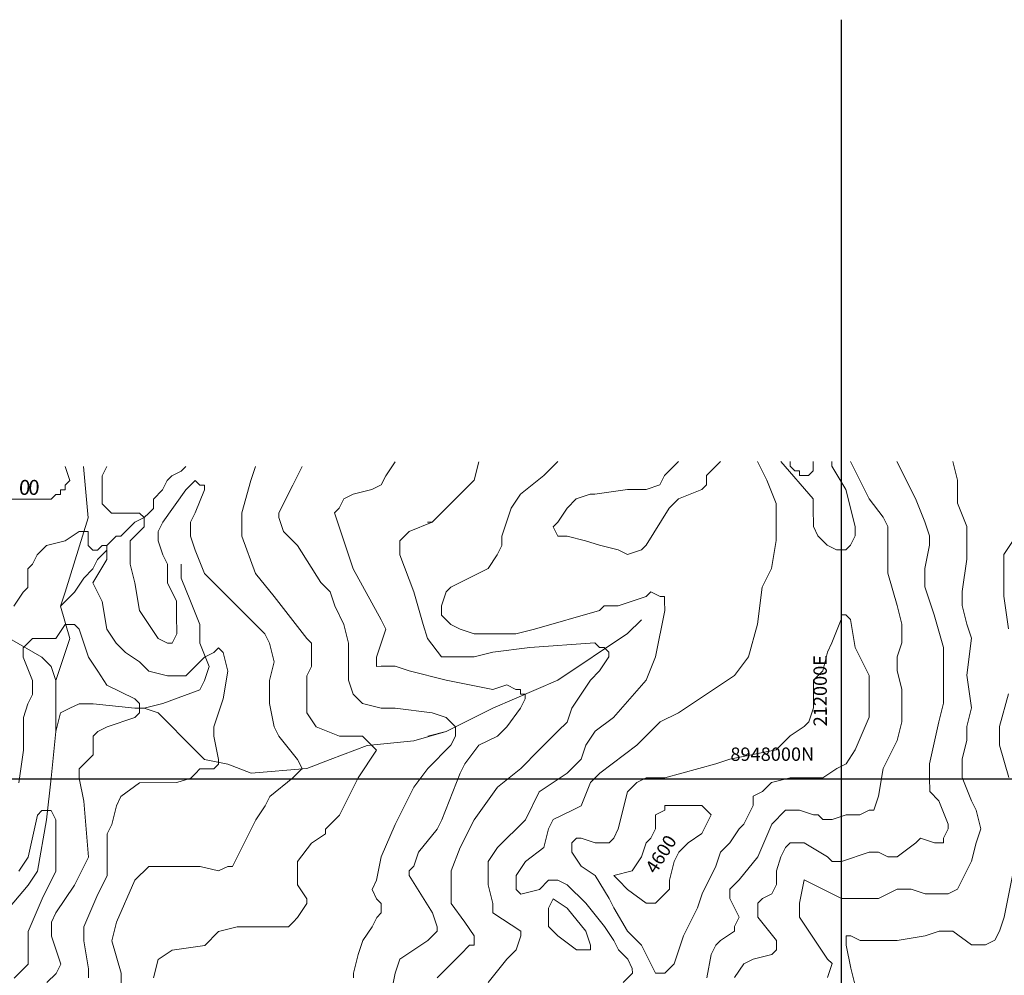
# Model space of a CAD drawing. Units: feet. Extents: x 177199 to 226668, y 8938151 to 8950846.
# Drawn here: x 208919 to 212611, y 8947263 to 8950846 of the extents above; entities that cross this region are included whole.
import ezdxf
from ezdxf.enums import TextEntityAlignment as Align

# ---------------------------------------------------------------- set-up
doc = ezdxf.new("R2010")
doc.units = ezdxf.units.FT
doc.header["$LTSCALE"] = 0.5
doc.header["$MEASUREMENT"] = 0
for name, color, linetype in [('COORDENADAS', 7, 'CONTINUOUS'), ('cotas', 7, 'CONTINUOUS'), ('CUMBRES', 7, 'CONTINUOUS'), ('curvas', 8, 'CONTINUOUS'), ('malla', 8, 'CONTINUOUS'), ('RIOS', 150, 'CONTINUOUS')]:
    doc.layers.add(name, color=color, linetype=linetype)
doc.styles.add('WMF-Arial0', font='ARIAL.TTF')

msp = doc.modelspace()

# ---------------------------------------------------------------- linework, layer by layer
at = {"layer": 'CUMBRES', "color": 12, "lineweight": 0}
msp.add_lwpolyline([(210902.5, 8947515.4), (210919.9, 8947550.3), (210972.2, 8947515.4), (211042, 8947428.3), (211059.4, 8947376), (211059.4, 8947358.6), (211042, 8947358.6), (211007.1, 8947358.6), (210937.4, 8947410.8), (210902.5, 8947445.7), (210902.5, 8947515.4), (210902.5, 8947515.4)], dxfattribs=at)
at = {"layer": 'curvas', "lineweight": 0}
for points in [[(210326.4, 8949188.4), (210291.5, 8949136.1), (210274.1, 8949101.3), (210239.3, 8949083.8), (210169.6, 8949066.3), (210134.7, 8949048.9), (210117.3, 8949014), (210099.9, 8948996.6), (210117.3, 8948944.3), (210169.7, 8948787.4), (210274.4, 8948595.8), (210291.8, 8948560.9), (210257, 8948456.3), (210257.1, 8948421.4), (210274.5, 8948421.5), (210326.8, 8948421.5), (210379.1, 8948404.1), (210518.5, 8948369.3), (210605.7, 8948351.9), (210692.9, 8948334.5), (210745.2, 8948352), (210780, 8948334.6), (210797.5, 8948334.6), (210797.5, 8948317.1), (210814.9, 8948317.2), (210814.9, 8948299.7), (210797.5, 8948264.9), (210745.2, 8948195.1), (210710.4, 8948160.2), (210640.7, 8948125.3), (210588.4, 8948055.6), (210571, 8948020.7), (210501.4, 8947846.4), (210484, 8947811.5), (210414.3, 8947724.3), (210396.9, 8947672), (210379.5, 8947654.6), (210379.5, 8947637.1), (210466.7, 8947497.7), (210484.2, 8947445.4), (210484.2, 8947428), (210466.8, 8947410.6), (210449.3, 8947393.1), (210397.1, 8947358.2), (210344.8, 8947323.4), (210327.4, 8947271.1), (210310, 8947183.9)], [(210448.5, 8948961.9), (210465.9, 8948961.9), (210535.6, 8949031.7), (210622.7, 8949118.9), (210640.1, 8949188.6)], [(210676, 8947236.4), (210745.7, 8947323.6), (210780.5, 8947358.4), (210797.9, 8947410.8), (210797.9, 8947428.2), (210693.3, 8947497.8), (210693.3, 8947532.7), (210675.8, 8947602.4), (210675.8, 8947689.6), (210710.6, 8947741.9), (210815.1, 8947846.5), (210867.4, 8947951.1), (210971.9, 8948020.9), (211024.2, 8948073.2), (211041.6, 8948125.5), (211076.4, 8948177.8), (211146.1, 8948230.2), (211268.1, 8948369.7), (211302.9, 8948456.9), (211337.7, 8948631.2), (211337.6, 8948666), (211337.6, 8948683.5), (211320.2, 8948683.5), (211285.3, 8948700.9), (211267.9, 8948683.4), (211215.6, 8948666), (211163.3, 8948648.5), (211111, 8948648.5), (211093.6, 8948631.1), (210849.6, 8948561.2), (210779.9, 8948543.7), (210623, 8948543.7), (210570.7, 8948561.1), (210535.9, 8948578.5), (210501, 8948613.3), (210501, 8948648.2), (210518.4, 8948700.5), (210535.8, 8948717.9), (210570.6, 8948735.4), (210675.2, 8948787.7), (210710, 8948840), (210727.5, 8948874.9), (210727.4, 8948909.8), (210744.8, 8948962.1), (210762.2, 8949014.4), (210797.1, 8949066.7), (210884.2, 8949136.4), (210936.5, 8949188.8)], [(210676, 8947236.4), (210745.7, 8947323.6), (210780.5, 8947358.4), (210797.9, 8947410.8), (210797.9, 8947428.2), (210693.3, 8947497.8), (210693.3, 8947532.7), (210675.8, 8947602.4), (210675.8, 8947689.6), (210710.6, 8947741.9), (210815.1, 8947846.5), (210867.4, 8947951.1), (210971.9, 8948020.9), (211024.2, 8948073.2), (211041.6, 8948125.5), (211076.4, 8948177.8), (211146.1, 8948230.2), (211268.1, 8948369.7), (211302.9, 8948456.9), (211337.7, 8948631.2), (211337.6, 8948666), (211337.6, 8948683.5), (211320.2, 8948683.5), (211285.3, 8948700.9), (211267.9, 8948683.4), (211215.6, 8948666), (211163.3, 8948648.5), (211111, 8948648.5), (211093.6, 8948631.1), (210849.6, 8948561.2), (210779.9, 8948543.7), (210623, 8948543.7), (210570.7, 8948561.1), (210535.9, 8948578.5), (210501, 8948613.3), (210501, 8948648.2), (210518.4, 8948700.5), (210535.8, 8948717.9), (210570.6, 8948735.4), (210675.2, 8948787.7), (210710, 8948840), (210727.5, 8948874.9), (210727.4, 8948909.8), (210744.8, 8948962.1), (210762.2, 8949014.4), (210797.1, 8949066.7), (210884.2, 8949136.4), (210936.5, 8949188.8)], [(211686, 8949189.2), (211720.9, 8949119.4), (211755.8, 8949032.3), (211755.9, 8948892.9), (211738.5, 8948788.3), (211703.7, 8948718.5), (211686.3, 8948579.1), (211651.5, 8948457), (211599.2, 8948387.3), (211390.1, 8948247.7), (211320.4, 8948212.8), (211233.3, 8948125.6), (211093.9, 8948021), (211059.1, 8947986.1), (211024.3, 8947898.9), (210989.4, 8947881.5), (210919.7, 8947846.6), (210902.3, 8947811.7), (210884.9, 8947742), (210815.2, 8947689.7), (210780.4, 8947637.3), (210780.4, 8947585), (210797.9, 8947567.6), (210867.6, 8947585.1), (210902.4, 8947620), (210919.9, 8947620), (210937.3, 8947620), (210972.2, 8947602.6), (211041.9, 8947532.9), (211111.7, 8947445.8), (211146.6, 8947393.5), (211164, 8947358.7), (211198.9, 8947323.8), (211216.3, 8947289), (211216.4, 8947271.5), (211181.5, 8947236.6)], [(211686, 8949189.2), (211720.9, 8949119.4), (211755.8, 8949032.3), (211755.9, 8948892.9), (211738.5, 8948788.3), (211703.7, 8948718.5), (211686.3, 8948579.1), (211651.5, 8948457), (211599.2, 8948387.3), (211390.1, 8948247.7), (211320.4, 8948212.8), (211233.3, 8948125.6), (211093.9, 8948021), (211059.1, 8947986.1), (211024.3, 8947898.9), (210989.4, 8947881.5), (210919.7, 8947846.6), (210902.3, 8947811.7), (210884.9, 8947742), (210815.2, 8947689.7), (210780.4, 8947637.3), (210780.4, 8947585), (210797.9, 8947567.6), (210867.6, 8947585.1), (210902.4, 8947620), (210919.9, 8947620), (210937.3, 8947620), (210972.2, 8947602.6), (211041.9, 8947532.9), (211111.7, 8947445.8), (211146.6, 8947393.5), (211164, 8947358.7), (211198.9, 8947323.8), (211216.3, 8947289), (211216.4, 8947271.5), (211181.5, 8947236.6)], [(211389.7, 8949189), (211337.4, 8949136.7), (211320, 8949101.8), (211267.7, 8949084.3), (211198, 8949084.3), (211076, 8949066.8), (211058.5, 8949066.8), (211006.2, 8949049.3), (210971.4, 8949014.5), (210936.6, 8948962.2), (210919.2, 8948944.7), (210936.6, 8948909.9), (210971.5, 8948909.9), (211041.2, 8948892.5), (211093.5, 8948875.1), (211163.2, 8948857.7), (211198.1, 8948840.3), (211250.4, 8948857.7), (211267.8, 8948875.2), (211354.9, 8949014.7), (211372.3, 8949032.1), (211389.7, 8949049.5), (211476.9, 8949084.5), (211494.3, 8949101.9), (211494.3, 8949136.8), (211511.7, 8949154.2), (211546.5, 8949189.1)], [(211389.7, 8949189), (211337.4, 8949136.7), (211320, 8949101.8), (211267.7, 8949084.3), (211198, 8949084.3), (211076, 8949066.8), (211058.5, 8949066.8), (211006.2, 8949049.3), (210971.4, 8949014.5), (210936.6, 8948962.2), (210919.2, 8948944.7), (210936.6, 8948909.9), (210971.5, 8948909.9), (211041.2, 8948892.5), (211093.5, 8948875.1), (211163.2, 8948857.7), (211198.1, 8948840.3), (211250.4, 8948857.7), (211267.8, 8948875.2), (211354.9, 8949014.7), (211372.3, 8949032.1), (211389.7, 8949049.5), (211476.9, 8949084.5), (211494.3, 8949101.9), (211494.3, 8949136.8), (211511.7, 8949154.2), (211546.5, 8949189.1)], [(211495.3, 8947254.2), (211512.6, 8947341.4), (211530.1, 8947376.3), (211547.5, 8947393.7), (211599.7, 8947428.6), (211599.7, 8947446), (211617.2, 8947480.9), (211582.3, 8947550.6), (211582.2, 8947585.5), (211617.1, 8947620.4), (211686.8, 8947707.5), (211739, 8947829.6), (211791.2, 8947881.9), (211808.7, 8947881.9), (211843.5, 8947881.9), (211895.8, 8947864.5), (211913.3, 8947864.5), (211930.7, 8947847.1), (211965.6, 8947847.1), (212017.9, 8947864.6), (212070.1, 8947864.6), (212105, 8947882.1), (212122.4, 8947882.1), (212139.8, 8947934.4), (212157.2, 8948039), (212209.4, 8948143.6), (212226.8, 8948213.3), (212226.8, 8948283), (212226.8, 8948335.3), (212209.3, 8948405), (212209.3, 8948457.3), (212226.7, 8948509.6), (212226.6, 8948579.4), (212209.2, 8948649.1), (212174.3, 8948771.1), (212174.2, 8948945.4), (212156.7, 8948980.2), (212104.4, 8949049.9), (212034.6, 8949189.3)], [(211495.3, 8947254.2), (211512.6, 8947341.4), (211530.1, 8947376.3), (211547.5, 8947393.7), (211599.7, 8947428.6), (211599.7, 8947446), (211617.2, 8947480.9), (211582.3, 8947550.6), (211582.2, 8947585.5), (211617.1, 8947620.4), (211686.8, 8947707.5), (211739, 8947829.6), (211791.2, 8947881.9), (211808.7, 8947881.9), (211843.5, 8947881.9), (211895.8, 8947864.5), (211913.3, 8947864.5), (211930.7, 8947847.1), (211965.6, 8947847.1), (212017.9, 8947864.6), (212070.1, 8947864.6), (212105, 8947882.1), (212122.4, 8947882.1), (212139.8, 8947934.4), (212157.2, 8948039), (212209.4, 8948143.6), (212226.8, 8948213.3), (212226.8, 8948283), (212226.8, 8948335.3), (212209.3, 8948405), (212209.3, 8948457.3), (212226.7, 8948509.6), (212226.6, 8948579.4), (212209.2, 8948649.1), (212174.3, 8948771.1), (212174.2, 8948945.4), (212156.7, 8948980.2), (212104.4, 8949049.9), (212034.6, 8949189.3)], [(212208.9, 8949189.4), (212278.7, 8949050), (212313.6, 8948962.9), (212331.1, 8948910.6), (212331.1, 8948875.7), (212313.7, 8948788.6), (212313.7, 8948718.9), (212348.6, 8948614.3), (212383.6, 8948492.3), (212383.6, 8948422.6), (212383.7, 8948283.1), (212366.3, 8948213.4), (212331.5, 8948056.5), (212331.5, 8948004.2), (212331.6, 8947951.9), (212366.4, 8947917.1), (212401.3, 8947829.9), (212401.4, 8947812.5), (212383.9, 8947777.6), (212384, 8947760.2), (212349.1, 8947760.2), (212296.8, 8947777.6), (212279.4, 8947760.1), (212209.7, 8947707.8), (212174.8, 8947707.8), (212139.9, 8947725.2), (212105.1, 8947725.2), (212000.5, 8947690.3), (211965.7, 8947690.3), (211948.2, 8947707.7), (211861, 8947759.9), (211826.2, 8947759.9), (211808.7, 8947759.9), (211791.3, 8947742.5), (211773.9, 8947707.6), (211756.5, 8947655.3), (211756.5, 8947603), (211739.1, 8947568.1), (211704.3, 8947550.7), (211686.8, 8947533.2), (211686.9, 8947480.9), (211756.6, 8947393.8), (211756.7, 8947376.4), (211756.7, 8947359), (211739.2, 8947341.5), (211669.5, 8947324.1), (211634.7, 8947306.6), (211599.8, 8947254.3)], [(212208.9, 8949189.4), (212278.7, 8949050), (212313.6, 8948962.9), (212331.1, 8948910.6), (212331.1, 8948875.7), (212313.7, 8948788.6), (212313.7, 8948718.9), (212348.6, 8948614.3), (212383.6, 8948492.3), (212383.6, 8948422.6), (212383.7, 8948283.1), (212366.3, 8948213.4), (212331.5, 8948056.5), (212331.5, 8948004.2), (212331.6, 8947951.9), (212366.4, 8947917.1), (212401.3, 8947829.9), (212401.4, 8947812.5), (212383.9, 8947777.6), (212384, 8947760.2), (212349.1, 8947760.2), (212296.8, 8947777.6), (212279.4, 8947760.1), (212209.7, 8947707.8), (212174.8, 8947707.8), (212139.9, 8947725.2), (212105.1, 8947725.2), (212000.5, 8947690.3), (211965.7, 8947690.3), (211948.2, 8947707.7), (211861, 8947759.9), (211826.2, 8947759.9), (211808.7, 8947759.9), (211791.3, 8947742.5), (211773.9, 8947707.6), (211756.5, 8947655.3), (211756.5, 8947603), (211739.1, 8947568.1), (211704.3, 8947550.7), (211686.8, 8947533.2), (211686.9, 8947480.9), (211756.6, 8947393.8), (211756.7, 8947376.4), (211756.7, 8947359), (211739.2, 8947341.5), (211669.5, 8947324.1), (211634.7, 8947306.6), (211599.8, 8947254.3)], [(211773.1, 8949189.2), (211895.2, 8949049.8), (211895.2, 8949015), (211895.3, 8948945.2), (211912.7, 8948910.4), (211930.2, 8948893), (211947.6, 8948875.5), (211982.5, 8948858.1), (212017.3, 8948858.1), (212034.8, 8948875.6), (212052.2, 8948910.5), (212052.1, 8948945.3), (212017.2, 8949084.7), (211964.9, 8949171.9), (211964.9, 8949189.3)], [(211773.1, 8949189.2), (211895.2, 8949049.8), (211895.2, 8949015), (211895.3, 8948945.2), (211912.7, 8948910.4), (211930.2, 8948893), (211947.6, 8948875.5), (211982.5, 8948858.1), (212017.3, 8948858.1), (212034.8, 8948875.6), (212052.2, 8948910.5), (212052.1, 8948945.3), (212017.2, 8949084.7), (211964.9, 8949171.9), (211964.9, 8949189.3)], [(211808, 8949189.2), (211808, 8949171.8), (211825.4, 8949154.4), (211842.9, 8949154.4), (211842.9, 8949136.9), (211860.3, 8949137), (211877.7, 8949137), (211895.2, 8949154.4), (211895.1, 8949171.8), (211895.1, 8949189.3)], [(209088.8, 8949170.3), (209106.3, 8949118.1), (209088.8, 8949100.6), (209088.9, 8949083.2), (209071.4, 8949083.2), (209071.4, 8949065.8), (209054, 8949065.7), (209036.6, 8949048.3), (209019.2, 8949048.3), (209001.7, 8949048.3), (208984.3, 8949048.3), (208949.4, 8949048.3), (208932, 8949048.3), (208862.3, 8949048.2), (208827.4, 8949065.6), (208792.5, 8949083), (208775.1, 8949117.9), (208775.1, 8949135.3), (208757.6, 8949170.2)], [(209421, 8947253.1), (209438.4, 8947322.9), (209490.7, 8947357.8), (209612.7, 8947375.3), (209664.9, 8947427.6), (209734.7, 8947445.1), (209874.1, 8947445.1), (209926.4, 8947445.2), (209943.8, 8947462.6), (209961.2, 8947480), (209996.1, 8947532.3), (209996.1, 8947549.8), (209961.2, 8947602), (209961.2, 8947636.9), (209961.1, 8947654.3), (209961.1, 8947689.2), (210013.4, 8947759), (210065.7, 8947793.8), (210065.6, 8947811.3), (210083.1, 8947828.7), (210117.9, 8947863.6), (210187.6, 8948003.1), (210257.2, 8948107.7), (210239.8, 8948125.1), (210204.9, 8948160), (210187.5, 8948159.9), (210117.8, 8948159.9), (210030.6, 8948194.7), (209995.7, 8948247), (209995.7, 8948299.3), (209995.6, 8948334.2), (209995.6, 8948386.4), (210013, 8948421.3), (210013, 8948473.6), (210013, 8948508.5), (209995.5, 8948525.9), (209873.4, 8948682.7), (209803.7, 8948769.8), (209751.3, 8948909.2), (209751.3, 8948944.1), (209751.3, 8948996.4), (209786.1, 8949118.4), (209803.5, 8949170.7)], [(210170.5, 8947253.5), (210170.5, 8947271), (210187.9, 8947340.7), (210205.3, 8947393), (210240.1, 8947445.3), (210257.6, 8947480.2), (210275, 8947497.6), (210275, 8947532.5), (210257.5, 8947549.9), (210240.1, 8947584.8), (210257.5, 8947619.6), (210274.9, 8947706.8), (210327.1, 8947828.8), (210396.7, 8947968.3), (210449, 8948038.1), (210536.1, 8948125.3), (210553.5, 8948160.1), (210553.5, 8948195), (210536.1, 8948212.4), (210518.6, 8948229.8), (210466.3, 8948247.2), (210326.9, 8948264.6), (210274.6, 8948264.6), (210204.8, 8948282), (210170, 8948316.8), (210152.5, 8948369.1), (210152.4, 8948508.5), (210135, 8948578.3), (210100.1, 8948648), (210082.6, 8948700.2), (210047.7, 8948735.1), (209960.5, 8948874.5), (209908.2, 8948926.8), (209890.7, 8948979), (209890.7, 8948996.5), (209942.9, 8949101.1), (209977.8, 8949170.8)], [(209177, 8947253), (209177, 8947287.9), (209159.5, 8947392.5), (209159.4, 8947444.7), (209211.7, 8947566.8), (209246.5, 8947636.5), (209246.5, 8947671.4), (209246.4, 8947793.4), (209263.8, 8947828.3), (209281.2, 8947898), (209298.6, 8947932.9), (209368.3, 8947985.2), (209507.8, 8947985.3), (209560.1, 8948002.7), (209577.5, 8948020.2), (209594.9, 8948037.6), (209647.2, 8948037.6), (209664.6, 8948055.1), (209664.6, 8948072.5), (209647.1, 8948159.7), (209647.1, 8948194.5), (209681.9, 8948299.1), (209699.3, 8948403.7), (209681.8, 8948473.4), (209664.4, 8948490.9), (209647, 8948473.4), (209612.1, 8948456), (209559.8, 8948403.6), (209542.4, 8948386.2), (209525, 8948386.2), (209472.7, 8948386.2), (209403, 8948403.6), (209368.1, 8948438.4), (209315.8, 8948473.2), (209280.9, 8948508.1), (209246, 8948560.4), (209228.5, 8948664.9), (209193.6, 8948734.6), (209245.9, 8948821.8), (209245.9, 8948839.2), (209245.9, 8948856.7), (209245.8, 8948874.1), (209228.4, 8948874.1), (209211, 8948856.7), (209193.6, 8948856.7), (209176.1, 8948874.1), (209176.1, 8948908.9), (209176.1, 8948926.4), (209158.7, 8948926.4), (209141.2, 8948926.3), (209089, 8948891.5), (209019.2, 8948874), (208984.4, 8948839.1), (208967, 8948804.2), (208949.6, 8948786.8), (208949.6, 8948717.1), (208932.2, 8948699.6), (208897.3, 8948647.3)], [(212627.6, 8948562.1), (212610.1, 8948684.1), (212610, 8948788.7), (212610, 8948841), (212644.8, 8948893.3)], [(212627.6, 8948562.1), (212610.1, 8948684.1), (212610, 8948788.7), (212610, 8948841), (212644.8, 8948893.3)], [(211791.1, 8948143.4), (211808.5, 8948160.8), (211860.8, 8948195.7), (211878.2, 8948213.1), (211895.6, 8948265.4), (211895.6, 8948317.7), (211895.6, 8948370), (211930.4, 8948404.9), (211947.8, 8948474.6), (211965.2, 8948509.5), (212000, 8948596.7), (212000, 8948614.1), (212017.5, 8948614.1), (212034.9, 8948596.7), (212052.4, 8948492.1), (212069.8, 8948457.3), (212104.7, 8948387.6), (212104.8, 8948335.3), (212104.8, 8948300.4), (212104.8, 8948230.7), (212052.6, 8948108.6), (212017.8, 8948056.3), (211982.9, 8948038.9), (211930.6, 8948004), (211808.6, 8948003.9), (211738.9, 8947986.5), (211704.1, 8947951.6), (211669.2, 8947934.1), (211669.2, 8947899.3), (211634.4, 8947829.5), (211617, 8947812.1), (211582.1, 8947759.8), (211547.3, 8947724.9), (211529.9, 8947672.6), (211477.7, 8947568), (211460.3, 8947515.7), (211408, 8947411.1), (211373.2, 8947306.5), (211338.4, 8947271.6), (211303.5, 8947271.6), (211251.2, 8947376.1), (211216.3, 8947411), (211198.8, 8947428.4), (211146.5, 8947515.5), (211129.1, 8947550.4), (211076.7, 8947637.5), (211024.4, 8947672.3), (210989.5, 8947724.6), (210989.5, 8947759.5), (211006.9, 8947776.9), (211024.4, 8947776.9), (211076.7, 8947759.5), (211094.1, 8947759.5), (211128.9, 8947759.5), (211146.4, 8947777), (211163.8, 8947811.9), (211198.6, 8947951.3), (211233.4, 8947986.2), (211268.3, 8948003.6), (211338, 8948003.7), (211529.7, 8948056.1), (211582, 8948073.5), (211756.3, 8948108.5), (211791.1, 8948143.4)], [(211791.1, 8948143.4), (211808.5, 8948160.8), (211860.8, 8948195.7), (211878.2, 8948213.1), (211895.6, 8948265.4), (211895.6, 8948317.7), (211895.6, 8948370), (211930.4, 8948404.9), (211947.8, 8948474.6), (211965.2, 8948509.5), (212000, 8948596.7), (212000, 8948614.1), (212017.5, 8948614.1), (212034.9, 8948596.7), (212052.4, 8948492.1), (212069.8, 8948457.3), (212104.7, 8948387.6), (212104.8, 8948335.3), (212104.8, 8948300.4), (212104.8, 8948230.7), (212052.6, 8948108.6), (212017.8, 8948056.3), (211982.9, 8948038.9), (211930.6, 8948004), (211808.6, 8948003.9), (211738.9, 8947986.5), (211704.1, 8947951.6), (211669.2, 8947934.1), (211669.2, 8947899.3), (211634.4, 8947829.5), (211617, 8947812.1), (211582.1, 8947759.8), (211547.3, 8947724.9), (211529.9, 8947672.6), (211477.7, 8947568), (211460.3, 8947515.7), (211408, 8947411.1), (211373.2, 8947306.5), (211338.4, 8947271.6), (211303.5, 8947271.6), (211251.2, 8947376.1), (211216.3, 8947411), (211198.8, 8947428.4), (211146.5, 8947515.5), (211129.1, 8947550.4), (211076.7, 8947637.5), (211024.4, 8947672.3), (210989.5, 8947724.6), (210989.5, 8947759.5), (211006.9, 8947776.9), (211024.4, 8947776.9), (211076.7, 8947759.5), (211094.1, 8947759.5), (211128.9, 8947759.5), (211146.4, 8947777), (211163.8, 8947811.9), (211198.6, 8947951.3), (211233.4, 8947986.2), (211268.3, 8948003.6), (211338, 8948003.7), (211529.7, 8948056.1), (211582, 8948073.5), (211756.3, 8948108.5), (211791.1, 8948143.4)], [(209020.1, 8947235.5), (209055, 8947270.4), (209072.4, 8947305.3), (209037.4, 8947409.8), (209037.4, 8947462.1), (209054.8, 8947497), (209124.5, 8947601.6), (209141.9, 8947636.5), (209176.7, 8947706.2), (209159.2, 8947915.4), (209141.7, 8948002.5), (209141.7, 8948037.4), (209194, 8948089.7), (209193.9, 8948159.4), (209211.3, 8948176.9), (209246.2, 8948194.3), (209350.8, 8948229.2), (209368.2, 8948246.7), (209368.2, 8948264.1), (209368.2, 8948281.5), (209350.7, 8948299), (209246.1, 8948351.2), (209211.2, 8948403.5), (209176.3, 8948455.7), (209141.4, 8948560.3), (209124, 8948577.7), (209106.6, 8948577.7), (209089.1, 8948577.7), (209054.3, 8948525.4), (209036.9, 8948525.4), (208967.1, 8948525.3), (208949.7, 8948507.9), (208932.3, 8948490.5), (208932.3, 8948455.6), (208967.2, 8948368.5), (208967.2, 8948333.6), (208967.2, 8948316.2), (208949.8, 8948281.3), (208932.4, 8948229), (208932.5, 8948107), (208915.1, 8947985)], [(212627.9, 8948004.4), (212592.9, 8948126.4), (212592.9, 8948196.1), (212627.7, 8948318.1)], [(212627.9, 8948004.4), (212592.9, 8948126.4), (212592.9, 8948196.1), (212627.7, 8948318.1)], [(208898.1, 8947252.9), (208950.3, 8947305.2), (208950.3, 8947322.6), (208950.3, 8947392.3), (208950.3, 8947427.2), (209002.5, 8947549.2), (209054.7, 8947653.9), (209054.7, 8947706.2), (209054.7, 8947828.2), (209054.6, 8947845.6), (209037.2, 8947880.4), (209019.8, 8947880.4), (209002.3, 8947880.4), (208984.9, 8947863), (208950.1, 8947706.1), (208915.3, 8947653.8)], [(212053.1, 8947219.7), (212035.6, 8947289.4), (212018.1, 8947376.5), (212018.1, 8947394), (212018.1, 8947411.4), (212035.5, 8947411.4), (212070.4, 8947394), (212209.8, 8947394.1), (212314.4, 8947411.6), (212366.7, 8947429), (212419, 8947429), (212488.7, 8947376.8), (212523.6, 8947376.8), (212541, 8947376.8), (212575.9, 8947394.3), (212593.3, 8947429.1), (212610.7, 8947481.4), (212645.5, 8947655.8)], [(212053.1, 8947219.7), (212035.6, 8947289.4), (212018.1, 8947376.5), (212018.1, 8947394), (212018.1, 8947411.4), (212035.5, 8947411.4), (212070.4, 8947394), (212209.8, 8947394.1), (212314.4, 8947411.6), (212366.7, 8947429), (212419, 8947429), (212488.7, 8947376.8), (212523.6, 8947376.8), (212541, 8947376.8), (212575.9, 8947394.3), (212593.3, 8947429.1), (212610.7, 8947481.4), (212645.5, 8947655.8)]]:
    msp.add_lwpolyline(points, dxfattribs=at)
at = {"layer": 'curvas', "color": 24, "lineweight": 0}
for points in [[(210484.3, 8947253.7), (210519.1, 8947288.6), (210571.4, 8947340.9), (210606.2, 8947375.8), (210623.7, 8947375.8), (210623.6, 8947393.2), (210623.6, 8947410.7), (210588.8, 8947462.9), (210536.4, 8947532.6), (210536.4, 8947567.5), (210536.4, 8947619.8), (210536.4, 8947654.6), (210571.2, 8947741.8), (210623.4, 8947846.4), (210710.5, 8947968.5), (210797.6, 8948038.3), (210867.3, 8948108), (210937, 8948177.8), (210971.8, 8948212.7), (210989.2, 8948265), (211058.9, 8948369.6), (211093.7, 8948404.5), (211128.6, 8948456.8), (211128.6, 8948474.2), (211111.1, 8948491.6), (211093.7, 8948491.6), (211076.3, 8948509), (210832.2, 8948491.5), (210692.8, 8948474), (210623.1, 8948456.5), (210535.9, 8948456.5), (210501.1, 8948456.4), (210448.7, 8948526.1), (210431.3, 8948578.4), (210396.4, 8948700.4), (210344, 8948839.8), (210344, 8948892.1), (210361.4, 8948909.6), (210378.8, 8948927), (210465.9, 8948961.9), (210535.6, 8949031.7), (210622.7, 8949118.9), (210640.1, 8949188.6)], [(211808, 8949189.2), (211808, 8949171.8), (211825.4, 8949154.4), (211842.9, 8949154.4), (211842.9, 8949136.9), (211860.3, 8949137), (211877.7, 8949137), (211895.2, 8949154.4), (211895.1, 8949171.8), (211895.1, 8949189.3)], [(212418.1, 8949189.5), (212435.5, 8949119.8), (212435.6, 8949032.7), (212470.5, 8948945.5), (212470.5, 8948823.5), (212453.2, 8948701.5), (212453.2, 8948649.2), (212470.7, 8948579.5), (212488.1, 8948527.2), (212470.8, 8948387.8), (212488.3, 8948265.7), (212470.9, 8948196), (212470.9, 8948143.7), (212453.5, 8948074), (212453.5, 8948004.3), (212488.5, 8947917.1), (212505.9, 8947882.3), (212523.4, 8947812.6), (212506, 8947760.3), (212488.6, 8947690.5), (212453.8, 8947620.8), (212436.3, 8947585.9), (212401.5, 8947568.5), (212314.3, 8947568.4), (212262, 8947585.8), (212209.7, 8947585.8), (212140, 8947550.9), (212070.3, 8947550.9), (212000.6, 8947550.8), (211930.8, 8947585.7), (211896, 8947603.1), (211861.1, 8947620.5), (211843.7, 8947533.3), (211843.8, 8947481), (211948.4, 8947324.2), (211965.9, 8947306.8), (211948.5, 8947254.5)], [(209299, 8947218.2), (209299, 8947270.5), (209264.1, 8947392.5), (209281.4, 8947462.2), (209351.1, 8947619.2), (209403.4, 8947671.5), (209595.1, 8947671.6), (209664.8, 8947654.2), (209699.7, 8947671.6), (209717.1, 8947671.6), (209734.5, 8947706.5), (209804.2, 8947846), (209839, 8947898.3), (209856.4, 8947933.2), (209943.5, 8948002.9), (209961, 8948020.4), (209978.4, 8948037.8), (209960.9, 8948072.7), (209891.2, 8948159.8), (209873.7, 8948194.6), (209856.2, 8948281.8), (209856.2, 8948368.9), (209873.6, 8948438.7), (209856.1, 8948508.4), (209838.7, 8948543.2), (209611.9, 8948769.7), (209577, 8948856.9), (209559.6, 8948909.1), (209559.5, 8948961.4), (209577, 8948996.3), (209611.8, 8949083.5), (209611.8, 8949100.9), (209594.3, 8949100.9), (209576.9, 8949118.3), (209559.5, 8949100.9), (209542.1, 8949083.4), (209455, 8948961.4), (209437.6, 8948926.5), (209437.6, 8948891.6), (209455, 8948839.4), (209472.5, 8948804.5), (209472.5, 8948734.8), (209507.4, 8948665.1), (209507.4, 8948612.8), (209507.5, 8948543.1), (209490.1, 8948508.2), (209472.6, 8948508.2), (209437.8, 8948525.6), (209402.9, 8948577.9), (209368, 8948630.1), (209350.5, 8948734.7), (209333, 8948804.4), (209333, 8948874.2), (209333, 8948891.6), (209385.3, 8948943.9), (209385.2, 8948961.3), (209385.2, 8948978.8), (209367.8, 8948996.2), (209350.4, 8948996.2), (209263.2, 8948996.1), (209228.3, 8949031), (209228.3, 8949065.8), (209228.3, 8949135.6), (209245.7, 8949170.4)], [(211355.6, 8947620.2), (211373, 8947689.9), (211390.4, 8947724.8), (211425.3, 8947759.7), (211477.5, 8947794.6), (211495, 8947829.5), (211512.4, 8947864.3), (211477.5, 8947899.2), (211442.6, 8947899.2), (211407.8, 8947899.1), (211338, 8947899.1), (211338, 8947881.7), (211303.2, 8947864.2), (211303.2, 8947811.9), (211285.8, 8947777.1), (211268.4, 8947759.6), (211251, 8947707.3), (211216.2, 8947655), (211146.4, 8947637.5), (211163.9, 8947620.1), (211198.8, 8947585.3), (211268.5, 8947533), (211285.9, 8947533), (211303.4, 8947533), (211320.8, 8947550.5), (211355.6, 8947585.4), (211355.6, 8947620.2)]]:
    msp.add_lwpolyline(points, dxfattribs=at)
at = {"layer": 'curvas', "color": 40, "lineweight": 0}
for points in [[(212418.1, 8949189.5), (212435.5, 8949119.8), (212435.6, 8949032.7), (212470.5, 8948945.5), (212470.5, 8948823.5), (212453.2, 8948701.5), (212453.2, 8948649.2), (212470.7, 8948579.5), (212488.1, 8948527.2), (212470.8, 8948387.8), (212488.3, 8948265.7), (212470.9, 8948196), (212470.9, 8948143.7), (212453.5, 8948074), (212453.5, 8948004.3), (212488.5, 8947917.1), (212505.9, 8947882.3), (212523.4, 8947812.6), (212506, 8947760.3), (212488.6, 8947690.5), (212453.8, 8947620.8), (212436.3, 8947585.9), (212401.5, 8947568.5), (212314.3, 8947568.4), (212262, 8947585.8), (212209.7, 8947585.8), (212140, 8947550.9), (212070.3, 8947550.9), (212000.6, 8947550.8), (211930.8, 8947585.7), (211896, 8947603.1), (211861.1, 8947620.5), (211843.7, 8947533.3), (211843.8, 8947481), (211948.4, 8947324.2), (211965.9, 8947306.8), (211948.5, 8947254.5)], [(210484.3, 8947253.7), (210519.1, 8947288.6), (210571.4, 8947340.9), (210606.2, 8947375.8), (210623.7, 8947375.8), (210623.6, 8947393.2), (210623.6, 8947410.7), (210588.8, 8947462.9), (210536.4, 8947532.6), (210536.4, 8947567.5), (210536.4, 8947619.8), (210536.4, 8947654.6), (210571.2, 8947741.8), (210623.4, 8947846.4), (210710.5, 8947968.5), (210797.6, 8948038.3), (210867.3, 8948108), (210937, 8948177.8), (210971.8, 8948212.7), (210989.2, 8948265), (211058.9, 8948369.6), (211093.7, 8948404.5), (211128.6, 8948456.8), (211128.6, 8948474.2), (211111.1, 8948491.6), (211093.7, 8948491.6), (211076.3, 8948509), (210832.2, 8948491.5), (210692.8, 8948474), (210623.1, 8948456.5), (210535.9, 8948456.5), (210501.1, 8948456.4), (210448.7, 8948526.1), (210448.7, 8948526.1)]]:
    msp.add_lwpolyline(points, dxfattribs=at)
at = {"layer": 'malla'}
for p, q in [((212000, 8950845.6), (212000, 8938150.7)), ((177198.8, 8948000), (226667.8, 8948000))]:
    msp.add_line(p, q, dxfattribs=at)
at = {"layer": 'RIOS', "lineweight": 0}
for points in [[(208618.2, 8949170.1), (208653.1, 8949030.7), (208722.9, 8948873.8), (208757.8, 8948804.1), (208775.3, 8948664.7), (208810.2, 8948577.6), (208880, 8948525.3), (209002, 8948455.6), (209036.9, 8948420.8), (209054.4, 8948368.5)], [(209542, 8949170.6), (209524.6, 8949153.1), (209489.7, 8949135.7), (209472.3, 8949118.3), (209454.9, 8949083.4), (209420.1, 8949048.5), (209420.1, 8949013.6), (209402.7, 8948996.2), (209385.2, 8948978.8), (209350.4, 8948961.3), (209333, 8948943.9), (209298.1, 8948909), (209280.7, 8948909), (209245.8, 8948874.1), (209245.9, 8948856.7), (209228.4, 8948839.2), (209211, 8948821.8), (209193.6, 8948786.9), (209158.8, 8948752), (209123.9, 8948699.7), (209071.7, 8948647.4)], [(209158.5, 8949170.4), (209176.1, 8948978.7), (209089.1, 8948699.7), (209071.7, 8948647.4)], [(209524.8, 8948804.5), (209524.8, 8948752.2), (209559.7, 8948665.1), (209594.6, 8948578), (209594.6, 8948508.2), (209629.6, 8948421.1), (209612.2, 8948368.8), (209594.7, 8948333.9), (209455.3, 8948281.6), (209385.6, 8948264.1)], [(209071.7, 8948647.4), (209106.6, 8948525.4), (209054.4, 8948368.5)], [(211250.5, 8948596.3), (211198.3, 8948544), (210936.9, 8948369.5), (210692.9, 8948264.8), (210518.7, 8948177.6), (210396.7, 8948142.6), (210222.4, 8948125.1), (210082.9, 8948072.7), (209995.8, 8948037.8), (209786.6, 8948020.3), (209699.5, 8948055.1), (209612.3, 8948072.5), (209577.4, 8948107.3), (209437.9, 8948246.7), (209385.6, 8948264.1)], [(211250.5, 8948596.3), (211198.3, 8948544), (210936.9, 8948369.5), (210692.9, 8948264.8), (210518.7, 8948177.6), (210448.9, 8948160.1)], [(209054.4, 8948368.5), (209054.5, 8948176.8)], [(209385.6, 8948264.1), (209350.7, 8948264.1), (209193.9, 8948281.4), (209141.6, 8948281.4), (209106.7, 8948264), (209071.9, 8948246.5), (209054.5, 8948176.8)], [(209054.5, 8948176.8), (209037.1, 8948002.5), (209019.8, 8947845.6), (208985, 8947653.8), (208950.2, 8947601.5), (208863.1, 8947496.9), (208810.8, 8947427.1), (208758.6, 8947322.5), (208741.2, 8947217.9), (208706.4, 8947148.2), (208689, 8947078.5), (208654.2, 8947008.7), (208619.4, 8946939), (208549.7, 8946869.2), (208514.8, 8946851.8), (208480, 8946694.9), (208462.6, 8946625.1), (208410.4, 8946520.5), (208253.6, 8946346.1), (208218.8, 8946276.4)]]:
    msp.add_lwpolyline(points, dxfattribs=at)

# ---------------------------------------------------------------- texts
at = {"layer": 'COORDENADAS'}
for s, rotation, p in [('212000E', 90.0303, (211927.3, 8948330.2)), ('8948000N', 0.0303, (211741.4, 8948085.6))]:
    msp.add_text(s, height=50, rotation=rotation, dxfattribs=at).set_placement(p, align=Align.MIDDLE)
at = {"layer": 'cotas', "color": 7, "lineweight": 0, "style": 'WMF-Arial0'}
for p in [(208914.6, 8949065.7), (208949.4, 8949065.7)]:
    msp.add_text('0', height=55.8, rotation=356.4303, dxfattribs=at).set_placement(p)
at = {"layer": 'cotas'}
msp.add_text('4600', height=50, rotation=57.4077, dxfattribs=at).set_placement((211329.1, 8947713.8), align=Align.MIDDLE)

doc.saveas('drawing.dxf')
